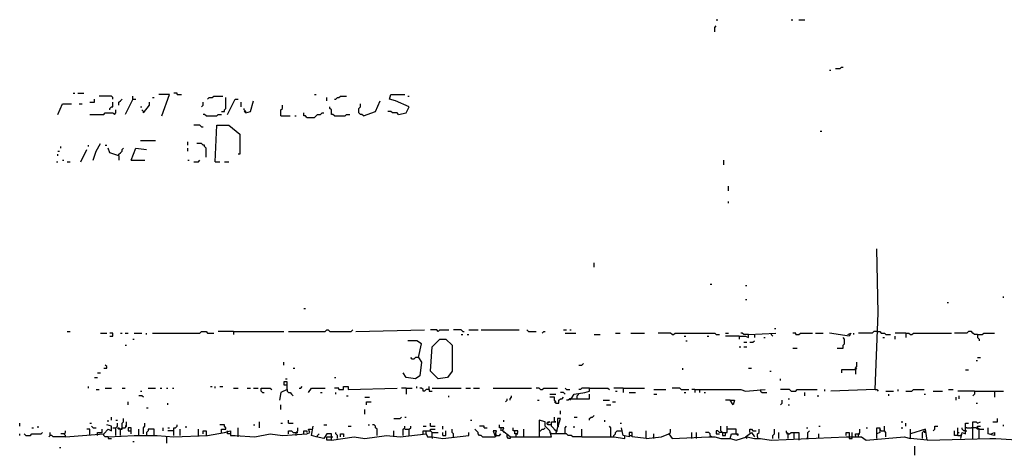
# Model space of a CAD drawing. Extents: x 0 to 7.4, y 0 to 10.
# Drawn here: x 0 to 1.4, y 0.9 to 1.5 of the extents above; entities that cross this region are included whole.
import ezdxf

# ---------------------------------------------------------------- set-up
doc = ezdxf.new("R2010")
doc.units = 0

msp = doc.modelspace()

# ---------------------------------------------------------------- linework, layer by layer
at = {"layer": 'R2V', "color": 0}
for points in [[(0.967146, 1.4846, 0), (0.969199, 1.4846, 0)], [(1.067762, 1.4846, 0), (1.069815, 1.4846, 0)], [(1.078029, 1.4846, 0), (1.086242, 1.4846, 0)], [(0.965092, 1.468172, 0), (0.965092, 1.474333, 0), (0.967146, 1.476386, 0)], [(1.119097, 1.416838, 0), (1.12115, 1.416838, 0)], [(1.12731, 1.418891, 0), (1.13347, 1.418891, 0), (1.135524, 1.420945, 0), (1.137577, 1.420945, 0)], [(0.102669, 1.386037, 0), (0.104723, 1.386037, 0)], [(0.10883, 1.386037, 0), (0.117043, 1.386037, 0)], [(0.125257, 1.373717, 0), (0.131417, 1.373717, 0), (0.131417, 1.377823, 0)], [(0.156057, 1.377823, 0), (0.156057, 1.379877, 0), (0.154004, 1.38193, 0), (0.137577, 1.38193, 0)], [(0.164271, 1.36961, 0), (0.164271, 1.373717, 0), (0.166324, 1.37577, 0), (0.168378, 1.377823, 0)], [(0.182752, 1.377823, 0), (0.172485, 1.35729, 0)], [(0.182752, 1.377823, 0), (0.182752, 1.38193, 0)], [(0.182752, 1.377823, 0), (0.186858, 1.377823, 0)], [(0.209446, 1.379877, 0), (0.211499, 1.379877, 0)], [(0.221766, 1.355236, 0), (0.232033, 1.383984, 0), (0.217659, 1.383984, 0)], [(0.2423, 1.383984, 0), (0.2423, 1.386037, 0), (0.238193, 1.386037, 0)], [(0.2423, 1.383984, 0), (0.24846, 1.383984, 0)], [(0.283368, 1.377823, 0), (0.285421, 1.379877, 0), (0.289528, 1.379877, 0), (0.291581, 1.38193, 0), (0.303901, 1.38193, 0)], [(0.301848, 1.361396, 0), (0.305955, 1.361396, 0), (0.305955, 1.36345, 0), (0.308008, 1.365503, 0), (0.308008, 1.379877, 0)], [(0.310062, 1.35729, 0), (0.320329, 1.377823, 0), (0.324435, 1.377823, 0)], [(0.427105, 1.383984, 0), (0.429158, 1.383984, 0)], [(0.443532, 1.37577, 0), (0.443532, 1.379877, 0)], [(0.453799, 1.377823, 0), (0.455852, 1.377823, 0), (0.457906, 1.379877, 0), (0.459959, 1.379877, 0), (0.462012, 1.38193, 0), (0.470226, 1.38193, 0)], [(0.540041, 1.35729, 0), (0.550308, 1.359343, 0), (0.554415, 1.367556, 0), (0.535934, 1.37577, 0), (0.527721, 1.377823, 0), (0.529774, 1.383984, 0), (0.548255, 1.383984, 0)], [(0.552361, 1.38193, 0), (0.554415, 1.38193, 0)], [(0.082136, 1.35729, 0), (0.088296, 1.371663, 0), (0.100616, 1.371663, 0)], [(0.110883, 1.371663, 0), (0.11499, 1.371663, 0)], [(0.125257, 1.35729, 0), (0.143737, 1.35729, 0), (0.145791, 1.359343, 0), (0.156057, 1.359343, 0), (0.158111, 1.35729, 0), (0.160164, 1.359343, 0), (0.160164, 1.36345, 0)], [(0.151951, 1.36345, 0), (0.151951, 1.365503, 0), (0.154004, 1.367556, 0), (0.156057, 1.367556, 0), (0.156057, 1.373717, 0)], [(0.193018, 1.367556, 0), (0.195072, 1.367556, 0)], [(0.197125, 1.359343, 0), (0.197125, 1.361396, 0), (0.195072, 1.36345, 0)], [(0.197125, 1.359343, 0), (0.205339, 1.36961, 0), (0.205339, 1.373717, 0)], [(0.275154, 1.367556, 0), (0.277207, 1.36961, 0), (0.277207, 1.373717, 0)], [(0.328542, 1.367556, 0), (0.328542, 1.373717, 0)], [(0.334702, 1.359343, 0), (0.334702, 1.361396, 0), (0.332649, 1.36345, 0), (0.332649, 1.365503, 0)], [(0.334702, 1.359343, 0), (0.340862, 1.361396, 0), (0.344969, 1.37577, 0)], [(0.38193, 1.355236, 0), (0.38193, 1.36345, 0), (0.383984, 1.365503, 0), (0.383984, 1.36961, 0)], [(0.453799, 1.355236, 0), (0.451745, 1.35729, 0), (0.449692, 1.35729, 0), (0.449692, 1.36345, 0), (0.447639, 1.365503, 0), (0.447639, 1.367556, 0)], [(0.492813, 1.355236, 0), (0.49076, 1.35729, 0), (0.488706, 1.35729, 0), (0.486653, 1.359343, 0), (0.486653, 1.365503, 0), (0.488706, 1.367556, 0), (0.488706, 1.371663, 0)], [(0.492813, 1.355236, 0), (0.50924, 1.361396, 0), (0.5154, 1.37577, 0)], [(0.281314, 1.355236, 0), (0.279261, 1.35729, 0), (0.277207, 1.35729, 0)], [(0.281314, 1.355236, 0), (0.295688, 1.355236, 0), (0.297741, 1.35729, 0), (0.301848, 1.35729, 0)], [(0.334702, 1.359343, 0), (0.332649, 1.361396, 0)], [(0.38193, 1.355236, 0), (0.394251, 1.355236, 0)], [(0.400411, 1.355236, 0), (0.402464, 1.355236, 0)], [(0.416838, 1.353183, 0), (0.414784, 1.355236, 0), (0.412731, 1.355236, 0), (0.412731, 1.359343, 0)], [(0.416838, 1.353183, 0), (0.427105, 1.353183, 0), (0.429158, 1.355236, 0), (0.431211, 1.35729, 0), (0.435318, 1.35729, 0), (0.437372, 1.359343, 0), (0.439425, 1.359343, 0)], [(0.453799, 1.355236, 0), (0.468172, 1.355236, 0), (0.470226, 1.35729, 0), (0.474333, 1.35729, 0)], [(0.540041, 1.35729, 0), (0.537988, 1.359343, 0), (0.531828, 1.359343, 0), (0.529774, 1.361396, 0), (0.525667, 1.361396, 0)], [(0.275154, 1.340862, 0), (0.273101, 1.342916, 0), (0.264887, 1.342916, 0)], [(0.275154, 1.340862, 0), (0.277207, 1.340862, 0)], [(0.293634, 1.293634, 0), (0.295688, 1.342916, 0), (0.312115, 1.342916, 0), (0.326489, 1.330595, 0), (0.326489, 1.303901, 0), (0.324435, 1.303901, 0)], [(1.106776, 1.334702, 0), (1.10883, 1.334702, 0)], [(0.086242, 1.312115, 0), (0.086242, 1.314168, 0)], [(0.123203, 1.314168, 0), (0.123203, 1.316222, 0)], [(0.129363, 1.295688, 0), (0.13347, 1.308008, 0), (0.13963, 1.318275, 0)], [(0.145791, 1.316222, 0), (0.147844, 1.316222, 0)], [(0.164271, 1.301848, 0), (0.151951, 1.305955, 0), (0.149897, 1.312115, 0)], [(0.164271, 1.301848, 0), (0.164271, 1.303901, 0), (0.166324, 1.305955, 0), (0.168378, 1.308008, 0), (0.168378, 1.310062, 0), (0.170431, 1.312115, 0)], [(0.180698, 1.295688, 0), (0.186858, 1.312115, 0), (0.201232, 1.310062, 0)], [(0.193018, 1.322382, 0), (0.213552, 1.322382, 0)], [(0.256674, 1.316222, 0), (0.256674, 1.320329, 0)], [(0.256674, 1.308008, 0), (0.256674, 1.312115, 0)], [(0.281314, 1.299795, 0), (0.281314, 1.312115, 0), (0.279261, 1.314168, 0), (0.279261, 1.316222, 0), (0.277207, 1.316222, 0), (0.275154, 1.318275, 0), (0.268994, 1.318275, 0)], [(0.082136, 1.308008, 0), (0.084189, 1.308008, 0)], [(0.082136, 1.301848, 0), (0.082136, 1.303901, 0)], [(0.112936, 1.293634, 0), (0.12115, 1.310062, 0)], [(0.164271, 1.301848, 0), (0.164271, 1.295688, 0)], [(0.080082, 1.293634, 0), (0.082136, 1.293634, 0)], [(0.088296, 1.295688, 0), (0.090349, 1.295688, 0)], [(0.094456, 1.293634, 0), (0.098563, 1.293634, 0)], [(0.180698, 1.295688, 0), (0.199179, 1.295688, 0)], [(0.256674, 1.295688, 0), (0.258727, 1.295688, 0)], [(0.264887, 1.293634, 0), (0.271047, 1.293634, 0), (0.273101, 1.295688, 0)], [(0.293634, 1.293634, 0), (0.299795, 1.293634, 0)], [(0.305955, 1.293634, 0), (0.312115, 1.293634, 0)], [(0.977413, 1.289528, 0), (0.977413, 1.295688, 0)], [(0.983573, 1.25462, 0), (0.983573, 1.26078, 0)], [(0.983573, 1.238193, 0), (0.983573, 1.240246, 0)], [(1.180698, 0.98768, 0), (1.184805, 1.090349, 0), (1.182752, 1.176591, 0)], [(0.802875, 1.151951, 0), (0.802875, 1.158111, 0)], [(0.958932, 1.129363, 0), (0.960986, 1.129363, 0)], [(1.00616, 1.12731, 0), (1.008214, 1.12731, 0)], [(1.353183, 1.110883, 0), (1.353183, 1.112936, 0)], [(1.00616, 1.10883, 0), (1.008214, 1.10883, 0)], [(1.277207, 1.104723, 0), (1.279261, 1.104723, 0)], [(0.412731, 1.096509, 0), (0.414784, 1.096509, 0)], [(0.094456, 1.065708, 0), (0.098563, 1.065708, 0)], [(0.13963, 1.063655, 0), (0.147844, 1.063655, 0)], [(0.151951, 1.059548, 0), (0.156057, 1.059548, 0), (0.156057, 1.063655, 0), (0.151951, 1.063655, 0)], [(0.166324, 1.063655, 0), (0.168378, 1.063655, 0)], [(0.172485, 1.063655, 0), (0.176591, 1.063655, 0)], [(0.184805, 1.063655, 0), (0.195072, 1.063655, 0)], [(0.201232, 1.061602, 0), (0.201232, 1.063655, 0)], [(0.209446, 1.063655, 0), (0.273101, 1.063655, 0), (0.275154, 1.065708, 0), (0.281314, 1.065708, 0), (0.283368, 1.063655, 0), (0.291581, 1.063655, 0)], [(0.318275, 1.065708, 0), (0.297741, 1.065708, 0)], [(0.318275, 1.065708, 0), (0.386037, 1.065708, 0)], [(0.318275, 1.065708, 0), (0.318275, 1.061602, 0)], [(0.392197, 1.065708, 0), (0.441478, 1.065708, 0), (0.443532, 1.067762, 0), (0.445585, 1.067762, 0), (0.447639, 1.065708, 0), (0.476386, 1.065708, 0), (0.478439, 1.067762, 0)], [(0.482546, 1.065708, 0), (0.574949, 1.067762, 0)], [(0.593429, 1.065708, 0), (0.591376, 1.067762, 0), (0.583162, 1.067762, 0)], [(0.593429, 1.065708, 0), (0.595483, 1.067762, 0), (0.607803, 1.067762, 0)], [(0.626283, 1.065708, 0), (0.62423, 1.067762, 0), (0.613963, 1.067762, 0)], [(0.62423, 1.061602, 0), (0.626283, 1.061602, 0)], [(0.626283, 1.065708, 0), (0.628337, 1.065708, 0)], [(0.632444, 1.061602, 0), (0.634497, 1.061602, 0)], [(0.634497, 1.067762, 0), (0.646817, 1.067762, 0)], [(0.650924, 1.067762, 0), (0.702259, 1.067762, 0)], [(0.714579, 1.065708, 0), (0.712526, 1.067762, 0)], [(0.714579, 1.065708, 0), (0.724846, 1.065708, 0)], [(0.73306, 1.063655, 0), (0.735113, 1.065708, 0), (0.737166, 1.065708, 0)], [(0.761807, 1.067762, 0), (0.765914, 1.067762, 0)], [(0.76386, 1.063655, 0), (0.778234, 1.063655, 0)], [(0.770021, 1.067762, 0), (0.772074, 1.067762, 0)], [(0.802875, 1.061602, 0), (0.811088, 1.061602, 0)], [(0.831622, 1.063655, 0), (0.837782, 1.063655, 0)], [(0.852156, 1.063655, 0), (0.870637, 1.063655, 0)], [(0.907598, 1.061602, 0), (0.905544, 1.063655, 0), (0.889117, 1.063655, 0)], [(0.907598, 1.061602, 0), (0.909651, 1.061602, 0), (0.911704, 1.063655, 0), (0.965092, 1.063655, 0), (0.967146, 1.061602, 0), (0.971253, 1.061602, 0)], [(0.924025, 1.059548, 0), (0.926078, 1.059548, 0)], [(0.954825, 1.059548, 0), (0.956879, 1.059548, 0)], [(0.979466, 1.063655, 0), (0.983573, 1.063655, 0)], [(0.997947, 1.059548, 0), (0.979466, 1.059548, 0)], [(0.997947, 1.059548, 0), (1.00616, 1.059548, 0), (1.010267, 1.057495, 0), (1.010267, 1.061602, 0), (1.047228, 1.063655, 0)], [(0.997947, 1.059548, 0), (0.997947, 1.055441, 0)], [(1.010267, 1.061602, 0), (1.004107, 1.061602, 0), (1.002053, 1.063655, 0), (1, 1.063655, 0)], [(1.01848, 1.061602, 0), (1.01848, 1.057495, 0)], [(1.041068, 1.063655, 0), (1.041068, 1.061602, 0), (1.043121, 1.059548, 0)], [(1.045175, 1.069815, 0), (1.047228, 1.069815, 0)], [(1.073922, 1.061602, 0), (1.073922, 1.063655, 0), (1.069815, 1.063655, 0)], [(1.073922, 1.061602, 0), (1.078029, 1.061602, 0), (1.080082, 1.063655, 0), (1.096509, 1.063655, 0)], [(1.100616, 1.063655, 0), (1.110883, 1.063655, 0)], [(1.143737, 1.061602, 0), (1.147844, 1.063655, 0), (1.145791, 1.059548, 0), (1.119097, 1.063655, 0)], [(1.151951, 1.061602, 0), (1.151951, 1.063655, 0)], [(1.182752, 1.065708, 0), (1.178645, 1.065708, 0), (1.176591, 1.063655, 0), (1.158111, 1.063655, 0)], [(1.182752, 1.065708, 0), (1.186858, 1.065708, 0), (1.188912, 1.063655, 0), (1.193018, 1.063655, 0), (1.195072, 1.061602, 0), (1.201232, 1.061602, 0)], [(1.221766, 1.063655, 0), (1.207392, 1.063655, 0)], [(1.207392, 1.055441, 0), (1.207392, 1.059548, 0)], [(1.221766, 1.063655, 0), (1.225873, 1.063655, 0), (1.227926, 1.061602, 0), (1.229979, 1.061602, 0), (1.232033, 1.063655, 0), (1.283368, 1.063655, 0)], [(1.221766, 1.063655, 0), (1.221766, 1.057495, 0)], [(1.318275, 1.061602, 0), (1.314168, 1.061602, 0), (1.312115, 1.063655, 0), (1.310062, 1.065708, 0), (1.305955, 1.065708, 0), (1.303901, 1.063655, 0), (1.287474, 1.063655, 0)], [(1.318275, 1.061602, 0), (1.324435, 1.061602, 0), (1.326489, 1.063655, 0), (1.340862, 1.063655, 0)], [(1.318275, 1.061602, 0), (1.318275, 1.057495, 0), (1.320329, 1.055441, 0), (1.320329, 1.053388, 0)], [(0.172485, 1.047228, 0), (0.174538, 1.047228, 0)], [(0.182752, 1.055441, 0), (0.184805, 1.055441, 0)], [(0.566735, 1.030801, 0), (0.570842, 1.049281, 0), (0.564682, 1.053388, 0), (0.552361, 1.053388, 0)], [(0.593429, 1.002053, 0), (0.583162, 1.01232, 0), (0.585216, 1.045175, 0), (0.595483, 1.055441, 0), (0.603696, 1.055441, 0), (0.61191, 1.047228, 0), (0.61191, 1.01232, 0), (0.605749, 1.004107, 0), (0.593429, 1.002053, 0)], [(0.926078, 1.053388, 0), (0.928131, 1.053388, 0)], [(1.004107, 1.051335, 0), (1.008214, 1.051335, 0)], [(1.01232, 1.051335, 0), (1.016427, 1.051335, 0), (1.01848, 1.053388, 0)], [(1.030801, 1.057495, 0), (1.032854, 1.057495, 0)], [(1.129363, 1.043121, 0), (1.137577, 1.043121, 0), (1.137577, 1.047228, 0), (1.13963, 1.049281, 0), (1.13963, 1.055441, 0), (1.137577, 1.057495, 0)], [(1.190965, 1.057495, 0), (1.193018, 1.057495, 0)], [(0.997947, 1.045175, 0), (1, 1.045175, 0)], [(1.004107, 1.045175, 0), (1.008214, 1.045175, 0)], [(1.069815, 1.043121, 0), (1.075975, 1.043121, 0)], [(0.143737, 1.016427, 0), (0.147844, 1.016427, 0), (0.147844, 1.01848, 0), (0.145791, 1.020534, 0)], [(0.386037, 1.020534, 0), (0.386037, 1.024641, 0)], [(0.566735, 1.030801, 0), (0.570842, 1.024641, 0), (0.568789, 1.00616, 0), (0.562628, 1.002053, 0), (0.550308, 1.004107, 0), (0.546201, 1.010267, 0)], [(0.566735, 1.030801, 0), (0.562628, 1.030801, 0), (0.560575, 1.028747, 0), (0.558522, 1.028747, 0), (0.556468, 1.030801, 0)], [(0.782341, 1.020534, 0), (0.786448, 1.020534, 0), (0.788501, 1.022587, 0)], [(1.154004, 1.014374, 0), (1.154004, 1.016427, 0), (1.156057, 1.01848, 0), (1.156057, 1.024641, 0)], [(1.316222, 1.026694, 0), (1.318275, 1.026694, 0)], [(1.318275, 1.030801, 0), (1.322382, 1.030801, 0)], [(0.135524, 1.010267, 0), (0.13963, 1.010267, 0)], [(0.398357, 1.016427, 0), (0.400411, 1.016427, 0)], [(0.921971, 1.014374, 0), (0.921971, 1.016427, 0)], [(1.010267, 1.016427, 0), (1.014374, 1.016427, 0)], [(1.039014, 1.01232, 0), (1.041068, 1.01232, 0)], [(1.154004, 1.014374, 0), (1.135524, 1.014374, 0), (1.135524, 1.010267, 0)], [(1.154004, 1.014374, 0), (1.156057, 1.016427, 0)], [(1.154004, 1.014374, 0), (1.154004, 1.008214, 0)], [(1.301848, 1.014374, 0), (1.305955, 1.014374, 0)], [(0.131417, 1.004107, 0), (0.135524, 1.004107, 0)], [(0.390144, 0.98768, 0), (0.390144, 0.997947, 0), (0.386037, 0.997947, 0), (0.386037, 0.99384, 0), (0.390144, 0.99384, 0)], [(0.38809, 1.002053, 0), (0.390144, 1.002053, 0)], [(0.453799, 1.004107, 0), (0.455852, 1.004107, 0)], [(1.053388, 1, 0), (1.053388, 1.002053, 0)], [(0.123203, 0.989733, 0), (0.123203, 0.991786, 0)], [(0.13347, 0.98768, 0), (0.137577, 0.98768, 0)], [(0.145791, 0.989733, 0), (0.154004, 0.989733, 0)], [(0.168378, 0.989733, 0), (0.172485, 0.989733, 0)], [(0.197125, 0.977413, 0), (0.195072, 0.979466, 0), (0.190965, 0.979466, 0)], [(0.193018, 0.985626, 0), (0.195072, 0.985626, 0)], [(0.203285, 0.989733, 0), (0.213552, 0.989733, 0)], [(0.219713, 0.989733, 0), (0.221766, 0.989733, 0)], [(0.227926, 0.989733, 0), (0.229979, 0.989733, 0)], [(0.23614, 0.989733, 0), (0.238193, 0.989733, 0)], [(0.287474, 0.991786, 0), (0.289528, 0.991786, 0)], [(0.293634, 0.989733, 0), (0.293634, 0.991786, 0)], [(0.299795, 0.991786, 0), (0.303901, 0.991786, 0)], [(0.318275, 0.989733, 0), (0.324435, 0.989733, 0)], [(0.336756, 0.989733, 0), (0.340862, 0.989733, 0)], [(0.344969, 0.989733, 0), (0.351129, 0.989733, 0)], [(0.35729, 0.983573, 0), (0.355236, 0.985626, 0), (0.355236, 0.989733, 0), (0.367556, 0.989733, 0), (0.36961, 0.98768, 0)], [(0.35729, 0.983573, 0), (0.359343, 0.983573, 0)], [(0.390144, 0.98768, 0), (0.38193, 0.983573, 0), (0.379877, 0.973306, 0)], [(0.390144, 0.98768, 0), (0.390144, 0.985626, 0), (0.392197, 0.983573, 0), (0.394251, 0.983573, 0), (0.396304, 0.98152, 0), (0.398357, 0.979466, 0)], [(0.406571, 0.989733, 0), (0.408624, 0.989733, 0), (0.410678, 0.991786, 0)], [(0.418891, 0.983573, 0), (0.422998, 0.989733, 0), (0.441478, 0.989733, 0)], [(0.435318, 0.983573, 0), (0.437372, 0.983573, 0)], [(0.459959, 0.98768, 0), (0.459959, 0.989733, 0), (0.453799, 0.989733, 0)], [(0.455852, 0.98152, 0), (0.455852, 0.983573, 0)], [(0.459959, 0.98768, 0), (0.466119, 0.98768, 0), (0.466119, 0.991786, 0), (0.472279, 0.991786, 0), (0.472279, 0.98768, 0), (0.537988, 0.989733, 0)], [(0.470226, 0.979466, 0), (0.472279, 0.979466, 0)], [(0.550308, 0.989733, 0), (0.544148, 0.989733, 0)], [(0.550308, 0.989733, 0), (0.558522, 0.989733, 0)], [(0.550308, 0.989733, 0), (0.550308, 0.98152, 0)], [(0.564682, 0.989733, 0), (0.564682, 0.991786, 0)], [(0.581109, 0.98768, 0), (0.577002, 0.98768, 0), (0.574949, 0.985626, 0), (0.572895, 0.985626, 0), (0.572895, 0.98768, 0), (0.570842, 0.989733, 0), (0.568789, 0.989733, 0)], [(0.581109, 0.98768, 0), (0.581109, 0.991786, 0)], [(0.581109, 0.98768, 0), (0.581109, 0.985626, 0), (0.585216, 0.985626, 0)], [(0.585216, 0.989733, 0), (0.62423, 0.989733, 0)], [(0.607803, 0.977413, 0), (0.607803, 0.979466, 0)], [(0.63039, 0.989733, 0), (0.63655, 0.989733, 0)], [(0.640657, 0.989733, 0), (0.648871, 0.989733, 0)], [(0.667351, 0.989733, 0), (0.718686, 0.989733, 0)], [(0.689938, 0.973306, 0), (0.689938, 0.975359, 0), (0.691992, 0.977413, 0), (0.691992, 0.979466, 0)], [(0.731006, 0.98768, 0), (0.728953, 0.989733, 0), (0.724846, 0.989733, 0)], [(0.731006, 0.98768, 0), (0.73306, 0.98768, 0), (0.735113, 0.989733, 0), (0.753593, 0.989733, 0)], [(0.743326, 0.98152, 0), (0.75154, 0.98152, 0)], [(0.76386, 0.98152, 0), (0.761807, 0.983573, 0), (0.7577, 0.983573, 0)], [(0.765914, 0.98768, 0), (0.76386, 0.989733, 0)], [(0.765914, 0.98768, 0), (0.770021, 0.98768, 0)], [(0.772074, 0.975359, 0), (0.776181, 0.98152, 0), (0.790554, 0.983573, 0), (0.796715, 0.985626, 0), (0.796715, 0.989733, 0), (0.821355, 0.989733, 0), (0.823409, 0.98768, 0)], [(0.772074, 0.975359, 0), (0.796715, 0.975359, 0), (0.796715, 0.98152, 0)], [(0.780287, 0.975359, 0), (0.780287, 0.979466, 0), (0.782341, 0.98152, 0)], [(0.796715, 0.989733, 0), (0.786448, 0.989733, 0), (0.784394, 0.98768, 0), (0.782341, 0.98768, 0)], [(0.841889, 0.989733, 0), (0.829569, 0.989733, 0)], [(0.831622, 0.985626, 0), (0.833676, 0.985626, 0)], [(0.841889, 0.989733, 0), (0.870637, 0.989733, 0)], [(0.841889, 0.989733, 0), (0.841889, 0.983573, 0)], [(0.850103, 0.983573, 0), (0.858316, 0.983573, 0)], [(0.882957, 0.98768, 0), (0.899384, 0.98768, 0)], [(0.882957, 0.98152, 0), (0.887064, 0.98152, 0)], [(0.919918, 0.98768, 0), (0.917864, 0.989733, 0), (0.907598, 0.989733, 0)], [(0.919918, 0.98768, 0), (0.930185, 0.98768, 0)], [(0.924025, 0.983573, 0), (0.926078, 0.983573, 0)], [(0.938398, 0.98768, 0), (0.934292, 0.98768, 0)], [(0.938398, 0.98768, 0), (1, 0.98768, 0), (1.00616, 0.985626, 0), (1.032854, 0.98768, 0)], [(0.938398, 0.98768, 0), (0.938398, 0.983573, 0)], [(0.944559, 0.98768, 0), (0.944559, 0.983573, 0)], [(0.950719, 0.983573, 0), (0.952772, 0.983573, 0)], [(1.026694, 0.98768, 0), (1.026694, 0.985626, 0), (1.028747, 0.983573, 0), (1.034908, 0.983573, 0)], [(1.067762, 0.985626, 0), (1.065708, 0.98768, 0), (1.053388, 0.98768, 0)], [(1.067762, 0.985626, 0), (1.073922, 0.985626, 0), (1.075975, 0.98768, 0), (1.102669, 0.98768, 0)], [(1.086242, 0.979466, 0), (1.086242, 0.983573, 0)], [(1.102669, 0.979466, 0), (1.104723, 0.979466, 0)], [(1.112936, 0.985626, 0), (1.112936, 0.98768, 0)], [(1.180698, 0.98768, 0), (1.12115, 0.985626, 0)], [(1.180698, 0.98768, 0), (1.182752, 0.98768, 0), (1.184805, 0.985626, 0)], [(1.195072, 0.985626, 0), (1.205339, 0.985626, 0)], [(1.199179, 0.979466, 0), (1.199179, 0.98152, 0)], [(1.211499, 0.985626, 0), (1.211499, 0.98768, 0)], [(1.221766, 0.985626, 0), (1.229979, 0.985626, 0), (1.232033, 0.98768, 0), (1.246407, 0.98768, 0)], [(1.246407, 0.98152, 0), (1.24846, 0.98152, 0)], [(1.258727, 0.985626, 0), (1.271047, 0.985626, 0)], [(1.279261, 0.98768, 0), (1.285421, 0.98768, 0)], [(1.314168, 0.985626, 0), (1.291581, 0.985626, 0)], [(1.293634, 0.975359, 0), (1.293634, 0.979466, 0)], [(1.314168, 0.985626, 0), (1.314168, 0.98152, 0), (1.312115, 0.979466, 0)], [(1.314168, 0.985626, 0), (1.353183, 0.985626, 0)], [(1.340862, 0.985626, 0), (1.340862, 0.977413, 0)], [(0.176591, 0.967146, 0), (0.176591, 0.971253, 0)], [(0.229979, 0.967146, 0), (0.229979, 0.969199, 0)], [(0.38193, 0.960986, 0), (0.38193, 0.967146, 0)], [(0.494867, 0.977413, 0), (0.501027, 0.977413, 0)], [(0.49692, 0.967146, 0), (0.49692, 0.971253, 0), (0.50308, 0.971253, 0)], [(0.683778, 0.971253, 0), (0.685832, 0.973306, 0), (0.685832, 0.975359, 0)], [(0.726899, 0.973306, 0), (0.728953, 0.973306, 0)], [(0.75154, 0.969199, 0), (0.75154, 0.971253, 0), (0.749487, 0.973306, 0), (0.749487, 0.977413, 0), (0.743326, 0.977413, 0)], [(0.75154, 0.969199, 0), (0.749487, 0.971253, 0)], [(0.75154, 0.969199, 0), (0.755647, 0.969199, 0), (0.755647, 0.973306, 0), (0.7577, 0.975359, 0), (0.759754, 0.975359, 0), (0.761807, 0.977413, 0)], [(0.772074, 0.975359, 0), (0.770021, 0.975359, 0), (0.767967, 0.973306, 0), (0.765914, 0.973306, 0)], [(0.772074, 0.975359, 0), (0.770021, 0.973306, 0)], [(0.815195, 0.973306, 0), (0.823409, 0.973306, 0)], [(0.819302, 0.967146, 0), (0.825462, 0.967146, 0)], [(0.827515, 0.971253, 0), (0.831622, 0.971253, 0)], [(0.985626, 0.973306, 0), (0.991786, 0.973306, 0), (0.989733, 0.967146, 0), (0.985626, 0.973306, 0), (0.979466, 0.973306, 0)], [(1.053388, 0.967146, 0), (1.055441, 0.969199, 0), (1.055441, 0.973306, 0)], [(1.063655, 0.975359, 0), (1.065708, 0.975359, 0)], [(1.063655, 0.967146, 0), (1.065708, 0.967146, 0)], [(1.289528, 0.973306, 0), (1.289528, 0.977413, 0)], [(1.316222, 0.969199, 0), (1.318275, 0.969199, 0)], [(0.201232, 0.963039, 0), (0.203285, 0.963039, 0)], [(0.494867, 0.954825, 0), (0.494867, 0.960986, 0)], [(0.7577, 0.954825, 0), (0.7577, 0.958932, 0)], [(0.030801, 0.938398, 0), (0.030801, 0.942505, 0)], [(0.092402, 0.924025, 0), (0.143737, 0.928131, 0), (0.149897, 0.934292, 0), (0.154004, 0.932238, 0), (0.154004, 0.938398, 0), (0.147844, 0.940452, 0)], [(0.125257, 0.942505, 0), (0.12731, 0.942505, 0)], [(0.149897, 0.944559, 0), (0.149897, 0.946612, 0)], [(0.154004, 0.946612, 0), (0.154004, 0.950719, 0)], [(0.160164, 0.946612, 0), (0.162218, 0.946612, 0)], [(0.160164, 0.926078, 0), (0.160164, 0.936345, 0), (0.162218, 0.938398, 0), (0.162218, 0.942505, 0)], [(0.166324, 0.926078, 0), (0.166324, 0.934292, 0), (0.168378, 0.936345, 0), (0.172485, 0.936345, 0), (0.174538, 0.938398, 0), (0.174538, 0.944559, 0)], [(0.168378, 0.936345, 0), (0.168378, 0.942505, 0), (0.170431, 0.944559, 0), (0.170431, 0.948665, 0)], [(0.197125, 0.928131, 0), (0.197125, 0.936345, 0), (0.199179, 0.938398, 0), (0.199179, 0.942505, 0)], [(0.238193, 0.926078, 0), (0.238193, 0.936345, 0), (0.240246, 0.936345, 0), (0.2423, 0.938398, 0), (0.2423, 0.940452, 0)], [(0.301848, 0.930185, 0), (0.301848, 0.934292, 0), (0.308008, 0.934292, 0), (0.308008, 0.936345, 0), (0.305955, 0.938398, 0), (0.305955, 0.940452, 0), (0.299795, 0.940452, 0)], [(0.344969, 0.940452, 0), (0.347023, 0.940452, 0)], [(0.353183, 0.936345, 0), (0.353183, 0.944559, 0)], [(0.38193, 0.942505, 0), (0.383984, 0.942505, 0)], [(0.392197, 0.942505, 0), (0.392197, 0.946612, 0)], [(0.392197, 0.942505, 0), (0.398357, 0.942505, 0)], [(0.439425, 0.940452, 0), (0.443532, 0.940452, 0)], [(0.498973, 0.940452, 0), (0.501027, 0.940452, 0)], [(0.511294, 0.926078, 0), (0.511294, 0.934292, 0), (0.50924, 0.936345, 0), (0.50924, 0.938398, 0), (0.507187, 0.940452, 0), (0.505133, 0.940452, 0)], [(0.533881, 0.948665, 0), (0.542094, 0.948665, 0), (0.544148, 0.950719, 0)], [(0.548255, 0.950719, 0), (0.550308, 0.950719, 0)], [(0.583162, 0.938398, 0), (0.583162, 0.942505, 0)], [(0.63655, 0.946612, 0), (0.638604, 0.946612, 0)], [(0.689938, 0.924025, 0), (0.679671, 0.932238, 0), (0.681725, 0.936345, 0), (0.675565, 0.936345, 0), (0.675565, 0.940452, 0)], [(0.681725, 0.944559, 0), (0.681725, 0.946612, 0)], [(0.689938, 0.924025, 0), (0.74538, 0.924025, 0), (0.743326, 0.932238, 0), (0.737166, 0.938398, 0), (0.737166, 0.944559, 0), (0.728953, 0.946612, 0), (0.728953, 0.926078, 0)], [(0.74538, 0.940452, 0), (0.741273, 0.940452, 0), (0.73922, 0.942505, 0), (0.741273, 0.944559, 0), (0.743326, 0.944559, 0), (0.741273, 0.942505, 0)], [(0.75154, 0.932238, 0), (0.74538, 0.938398, 0), (0.74538, 0.944559, 0), (0.75154, 0.944559, 0), (0.749487, 0.944559, 0)], [(0.749487, 0.944559, 0), (0.749487, 0.950719, 0)], [(0.75154, 0.928131, 0), (0.7577, 0.948665, 0), (0.753593, 0.948665, 0), (0.753593, 0.938398, 0)], [(0.776181, 0.950719, 0), (0.780287, 0.950719, 0)], [(0.796715, 0.946612, 0), (0.796715, 0.948665, 0), (0.798768, 0.950719, 0), (0.800821, 0.950719, 0), (0.802875, 0.952772, 0)], [(0.817248, 0.944559, 0), (0.817248, 0.946612, 0)], [(0.837782, 0.942505, 0), (0.839836, 0.942505, 0)], [(1.215606, 0.944559, 0), (1.217659, 0.944559, 0)], [(1.221766, 0.938398, 0), (1.221766, 0.942505, 0)], [(1.295688, 0.921971, 0), (1.297741, 0.930185, 0), (1.301848, 0.928131, 0), (1.301848, 0.942505, 0), (1.305955, 0.942505, 0)], [(1.312115, 0.921971, 0), (1.312115, 0.944559, 0), (1.316222, 0.944559, 0), (1.318275, 0.942505, 0), (1.322382, 0.944559, 0)], [(1.338809, 0.944559, 0), (1.344969, 0.944559, 0), (1.344969, 0.948665, 0)], [(1.353183, 0.938398, 0), (1.353183, 0.940452, 0)], [(0.030801, 0.926078, 0), (0.030801, 0.928131, 0)], [(0.039014, 0.926078, 0), (0.036961, 0.928131, 0)], [(0.039014, 0.926078, 0), (0.045175, 0.926078, 0), (0.047228, 0.928131, 0), (0.059548, 0.928131, 0), (0.061602, 0.930185, 0)], [(0.047228, 0.936345, 0), (0.049281, 0.936345, 0)], [(0.055441, 0.936345, 0), (0.055441, 0.938398, 0)], [(0.071869, 0.926078, 0), (0.071869, 0.930185, 0)], [(0.092402, 0.924025, 0), (0.092402, 0.926078, 0), (0.090349, 0.928131, 0), (0.086242, 0.928131, 0)], [(0.090349, 0.928131, 0), (0.092402, 0.930185, 0), (0.092402, 0.932238, 0)], [(0.125257, 0.926078, 0), (0.125257, 0.934292, 0), (0.12115, 0.934292, 0)], [(0.129363, 0.936345, 0), (0.12731, 0.938398, 0)], [(0.129363, 0.936345, 0), (0.13347, 0.936345, 0)], [(0.135524, 0.926078, 0), (0.135524, 0.930185, 0), (0.141684, 0.930185, 0), (0.141684, 0.934292, 0)], [(0.149897, 0.924025, 0), (0.145791, 0.924025, 0), (0.143737, 0.926078, 0), (0.143737, 0.928131, 0)], [(0.149897, 0.924025, 0), (0.184805, 0.926078, 0), (0.215606, 0.926078, 0), (0.238193, 0.924025, 0), (0.283368, 0.926078, 0), (0.305955, 0.930185, 0), (0.314168, 0.932238, 0), (0.314168, 0.926078, 0), (0.320329, 0.926078, 0), (0.347023, 0.924025, 0), (0.367556, 0.928131, 0), (0.383984, 0.926078, 0), (0.416838, 0.928131, 0), (0.420945, 0.930185, 0), (0.418891, 0.934292, 0), (0.422998, 0.934292, 0)], [(0.156057, 0.936345, 0), (0.160164, 0.936345, 0)], [(0.166324, 0.934292, 0), (0.164271, 0.934292, 0), (0.162218, 0.936345, 0), (0.164271, 0.936345, 0), (0.166324, 0.934292, 0)], [(0.166324, 0.934292, 0), (0.168378, 0.934292, 0), (0.168378, 0.936345, 0)], [(0.174538, 0.938398, 0), (0.172485, 0.938398, 0)], [(0.180698, 0.928131, 0), (0.180698, 0.936345, 0), (0.176591, 0.936345, 0), (0.176591, 0.932238, 0), (0.180698, 0.932238, 0)], [(0.190965, 0.926078, 0), (0.190965, 0.934292, 0)], [(0.211499, 0.926078, 0), (0.211499, 0.934292, 0), (0.203285, 0.934292, 0), (0.203285, 0.932238, 0), (0.201232, 0.930185, 0), (0.201232, 0.928131, 0)], [(0.201232, 0.928131, 0), (0.201232, 0.926078, 0)], [(0.223819, 0.932238, 0), (0.223819, 0.936345, 0)], [(0.229979, 0.936345, 0), (0.232033, 0.936345, 0)], [(0.238193, 0.932238, 0), (0.229979, 0.932238, 0)], [(0.246407, 0.926078, 0), (0.246407, 0.934292, 0)], [(0.25462, 0.936345, 0), (0.25462, 0.938398, 0)], [(0.271047, 0.926078, 0), (0.271047, 0.934292, 0)], [(0.277207, 0.928131, 0), (0.277207, 0.932238, 0), (0.281314, 0.932238, 0), (0.281314, 0.928131, 0)], [(0.281314, 0.928131, 0), (0.281314, 0.926078, 0)], [(0.314168, 0.928131, 0), (0.310062, 0.928131, 0), (0.310062, 0.932238, 0)], [(0.324435, 0.924025, 0), (0.324435, 0.936345, 0)], [(0.392197, 0.928131, 0), (0.392197, 0.932238, 0), (0.396304, 0.932238, 0), (0.398357, 0.930185, 0), (0.402464, 0.930185, 0)], [(0.402464, 0.926078, 0), (0.402464, 0.930185, 0), (0.404517, 0.932238, 0), (0.404517, 0.936345, 0)], [(0.402464, 0.930185, 0), (0.404517, 0.930185, 0)], [(0.412731, 0.928131, 0), (0.412731, 0.932238, 0), (0.416838, 0.932238, 0), (0.416838, 0.930185, 0)], [(0.449692, 0.919918, 0), (0.449692, 0.928131, 0), (0.443532, 0.928131, 0), (0.439425, 0.921971, 0), (0.429158, 0.924025, 0), (0.422998, 0.926078, 0), (0.425051, 0.938398, 0)], [(0.431211, 0.924025, 0), (0.431211, 0.926078, 0), (0.433265, 0.928131, 0)], [(0.449692, 0.919918, 0), (0.480493, 0.924025, 0), (0.494867, 0.921971, 0), (0.523614, 0.926078, 0), (0.542094, 0.924025, 0), (0.577002, 0.928131, 0), (0.579055, 0.924025, 0), (0.585216, 0.924025, 0), (0.599589, 0.921971, 0), (0.634497, 0.926078, 0), (0.634497, 0.930185, 0)], [(0.457906, 0.921971, 0), (0.457906, 0.926078, 0), (0.455852, 0.928131, 0), (0.455852, 0.930185, 0)], [(0.462012, 0.924025, 0), (0.462012, 0.928131, 0), (0.466119, 0.928131, 0), (0.466119, 0.924025, 0)], [(0.472279, 0.938398, 0), (0.476386, 0.938398, 0)], [(0.533881, 0.924025, 0), (0.533881, 0.932238, 0)], [(0.546201, 0.926078, 0), (0.546201, 0.934292, 0), (0.548255, 0.936345, 0), (0.548255, 0.938398, 0)], [(0.548255, 0.934292, 0), (0.554415, 0.934292, 0)], [(0.554415, 0.926078, 0), (0.554415, 0.934292, 0), (0.556468, 0.936345, 0), (0.556468, 0.938398, 0)], [(0.572895, 0.938398, 0), (0.577002, 0.938398, 0)], [(0.572895, 0.928131, 0), (0.572895, 0.932238, 0), (0.583162, 0.932238, 0)], [(0.577002, 0.928131, 0), (0.577002, 0.932238, 0)], [(0.583162, 0.938398, 0), (0.589322, 0.938398, 0)], [(0.585216, 0.924025, 0), (0.585216, 0.930185, 0), (0.583162, 0.932238, 0), (0.583162, 0.934292, 0), (0.589322, 0.934292, 0)], [(0.585216, 0.930185, 0), (0.593429, 0.930185, 0)], [(0.599589, 0.934292, 0), (0.599589, 0.938398, 0)], [(0.599589, 0.926078, 0), (0.603696, 0.926078, 0), (0.603696, 0.932238, 0)], [(0.599589, 0.926078, 0), (0.599589, 0.930185, 0)], [(0.613963, 0.924025, 0), (0.613963, 0.928131, 0), (0.61191, 0.930185, 0), (0.61191, 0.934292, 0)], [(0.652977, 0.924025, 0), (0.650924, 0.926078, 0), (0.648871, 0.926078, 0), (0.646817, 0.928131, 0), (0.646817, 0.930185, 0), (0.644764, 0.932238, 0), (0.64271, 0.934292, 0)], [(0.655031, 0.936345, 0), (0.655031, 0.938398, 0), (0.648871, 0.938398, 0)], [(0.652977, 0.924025, 0), (0.669405, 0.924025, 0), (0.671458, 0.926078, 0), (0.675565, 0.926078, 0), (0.677618, 0.928131, 0)], [(0.655031, 0.936345, 0), (0.659138, 0.936345, 0)], [(0.669405, 0.926078, 0), (0.671458, 0.932238, 0), (0.667351, 0.932238, 0), (0.669405, 0.926078, 0), (0.671458, 0.928131, 0)], [(0.677618, 0.936345, 0), (0.677618, 0.932238, 0)], [(0.681725, 0.930185, 0), (0.681725, 0.932238, 0)], [(0.685832, 0.926078, 0), (0.685832, 0.928131, 0)], [(0.698152, 0.924025, 0), (0.698152, 0.928131, 0), (0.700205, 0.930185, 0), (0.700205, 0.932238, 0), (0.694045, 0.932238, 0), (0.694045, 0.936345, 0)], [(0.698152, 0.928131, 0), (0.696099, 0.928131, 0), (0.696099, 0.932238, 0)], [(0.698152, 0.928131, 0), (0.700205, 0.928131, 0)], [(0.708419, 0.924025, 0), (0.708419, 0.934292, 0)], [(0.728953, 0.932238, 0), (0.731006, 0.932238, 0), (0.73306, 0.934292, 0), (0.735113, 0.934292, 0), (0.737166, 0.936345, 0)], [(0.74538, 0.928131, 0), (0.743326, 0.930185, 0)], [(0.786448, 0.924025, 0), (0.774127, 0.924025, 0), (0.772074, 0.926078, 0), (0.767967, 0.926078, 0), (0.765914, 0.928131, 0), (0.74538, 0.928131, 0)], [(0.75154, 0.932238, 0), (0.749487, 0.934292, 0)], [(0.75154, 0.932238, 0), (0.753593, 0.932238, 0)], [(0.753593, 0.938398, 0), (0.755647, 0.938398, 0)], [(0.76386, 0.928131, 0), (0.76386, 0.936345, 0), (0.765914, 0.938398, 0)], [(0.776181, 0.936345, 0), (0.776181, 0.938398, 0)], [(0.786448, 0.924025, 0), (0.786448, 0.934292, 0)], [(0.825462, 0.924025, 0), (0.825462, 0.936345, 0), (0.823409, 0.938398, 0)], [(0.829569, 0.924025, 0), (0.829569, 0.926078, 0), (0.831622, 0.928131, 0), (0.831622, 0.930185, 0), (0.833676, 0.932238, 0), (0.839836, 0.932238, 0)], [(0.87269, 0.921971, 0), (0.854209, 0.924025, 0), (0.854209, 0.930185, 0), (0.850103, 0.930185, 0), (0.850103, 0.924025, 0), (0.841889, 0.926078, 0), (0.839836, 0.936345, 0)], [(0.87269, 0.921971, 0), (0.87269, 0.932238, 0)], [(0.87269, 0.921971, 0), (0.893224, 0.924025, 0), (0.903491, 0.928131, 0), (0.907598, 0.921971, 0), (0.956879, 0.924025, 0), (0.965092, 0.924025, 0), (0.973306, 0.921971, 0), (0.985626, 0.921971, 0), (0.99384, 0.919918, 0), (1.008214, 0.924025, 0), (1.01848, 0.921971, 0), (1.026694, 0.921971, 0), (1.041068, 0.919918, 0), (1.141684, 0.924025, 0), (1.162218, 0.924025, 0), (1.168378, 0.919918, 0), (1.219713, 0.924025, 0), (1.227926, 0.921971, 0)], [(0.882957, 0.921971, 0), (0.882957, 0.928131, 0)], [(0.903491, 0.928131, 0), (0.905544, 0.930185, 0), (0.905544, 0.934292, 0)], [(0.934292, 0.921971, 0), (0.934292, 0.930185, 0)], [(0.940452, 0.921971, 0), (0.940452, 0.930185, 0)], [(0.958932, 0.926078, 0), (0.958932, 0.928131, 0), (0.956879, 0.930185, 0), (0.952772, 0.930185, 0)], [(0.975359, 0.930185, 0), (0.971253, 0.930185, 0), (0.969199, 0.932238, 0), (0.967146, 0.932238, 0), (0.967146, 0.928131, 0), (0.971253, 0.928131, 0)], [(0.975359, 0.930185, 0), (0.973306, 0.932238, 0), (0.973306, 0.938398, 0)], [(0.975359, 0.930185, 0), (0.98152, 0.930185, 0), (0.98152, 0.934292, 0)], [(0.975359, 0.930185, 0), (0.975359, 0.926078, 0), (0.979466, 0.926078, 0), (0.979466, 0.930185, 0)], [(0.99384, 0.928131, 0), (0.99384, 0.934292, 0), (0.98152, 0.934292, 0), (0.98152, 0.938398, 0)], [(0.985626, 0.921971, 0), (0.98768, 0.928131, 0), (0.995893, 0.928131, 0), (0.995893, 0.926078, 0), (0.99384, 0.928131, 0)], [(1.00616, 0.924025, 0), (1.014374, 0.930185, 0), (1.01848, 0.924025, 0)], [(1.01232, 0.930185, 0), (1.01232, 0.934292, 0), (1.014374, 0.934292, 0), (1.016427, 0.932238, 0), (1.020534, 0.932238, 0)], [(1.022587, 0.924025, 0), (1.022587, 0.928131, 0), (1.024641, 0.930185, 0), (1.024641, 0.934292, 0)], [(1.043121, 0.921971, 0), (1.043121, 0.926078, 0), (1.045175, 0.928131, 0), (1.045175, 0.934292, 0)], [(1.051335, 0.921971, 0), (1.051335, 0.930185, 0)], [(1.063655, 0.921971, 0), (1.063655, 0.928131, 0), (1.061602, 0.930185, 0), (1.061602, 0.932238, 0)], [(1.063655, 0.928131, 0), (1.061602, 0.928131, 0)], [(1.063655, 0.928131, 0), (1.065708, 0.928131, 0), (1.067762, 0.930185, 0), (1.071869, 0.930185, 0)], [(1.071869, 0.921971, 0), (1.071869, 0.930185, 0), (1.078029, 0.930185, 0), (1.078029, 0.921971, 0)], [(1.088296, 0.936345, 0), (1.090349, 0.936345, 0)], [(1.090349, 0.921971, 0), (1.090349, 0.930185, 0), (1.092402, 0.932238, 0)], [(1.104723, 0.938398, 0), (1.106776, 0.938398, 0)], [(1.104723, 0.921971, 0), (1.104723, 0.928131, 0)], [(1.141684, 0.926078, 0), (1.141684, 0.930185, 0), (1.145791, 0.930185, 0), (1.145791, 0.926078, 0)], [(1.149897, 0.926078, 0), (1.149897, 0.930185, 0)], [(1.154004, 0.926078, 0), (1.154004, 0.928131, 0), (1.158111, 0.928131, 0)], [(1.158111, 0.924025, 0), (1.158111, 0.928131, 0), (1.160164, 0.930185, 0), (1.160164, 0.934292, 0)], [(1.158111, 0.928131, 0), (1.160164, 0.928131, 0)], [(1.168378, 0.936345, 0), (1.170431, 0.936345, 0)], [(1.182752, 0.921971, 0), (1.182752, 0.936345, 0), (1.186858, 0.936345, 0), (1.186858, 0.930185, 0), (1.182752, 0.928131, 0)], [(1.188912, 0.932238, 0), (1.186858, 0.934292, 0)], [(1.188912, 0.932238, 0), (1.193018, 0.932238, 0)], [(1.195072, 0.924025, 0), (1.195072, 0.930185, 0), (1.193018, 0.932238, 0), (1.193018, 0.938398, 0)], [(1.215606, 0.936345, 0), (1.217659, 0.936345, 0)], [(1.250513, 0.919918, 0), (1.24846, 0.934292, 0), (1.227926, 0.928131, 0), (1.227926, 0.934292, 0)], [(1.250513, 0.919918, 0), (1.227926, 0.921971, 0), (1.227926, 0.928131, 0)], [(1.244353, 0.921971, 0), (1.244353, 0.930185, 0), (1.246407, 0.932238, 0), (1.24846, 0.930185, 0), (1.246407, 0.930185, 0)], [(1.258727, 0.932238, 0), (1.26078, 0.934292, 0), (1.26078, 0.938398, 0), (1.264887, 0.938398, 0)], [(1.291581, 0.926078, 0), (1.287474, 0.926078, 0), (1.287474, 0.932238, 0)], [(1.291581, 0.926078, 0), (1.291581, 0.936345, 0)], [(1.291581, 0.930185, 0), (1.293634, 0.930185, 0)], [(1.295688, 0.926078, 0), (1.297741, 0.928131, 0)], [(1.299795, 0.932238, 0), (1.297741, 0.934292, 0), (1.297741, 0.936345, 0)], [(1.301848, 0.932238, 0), (1.299795, 0.932238, 0)], [(1.303901, 0.936345, 0), (1.301848, 0.936345, 0)], [(1.301848, 0.932238, 0), (1.303901, 0.932238, 0)], [(1.303901, 0.936345, 0), (1.310062, 0.936345, 0)], [(1.320329, 0.934292, 0), (1.318275, 0.934292, 0), (1.316222, 0.936345, 0), (1.310062, 0.936345, 0)], [(1.320329, 0.921971, 0), (1.320329, 0.934292, 0), (1.318275, 0.936345, 0), (1.318275, 0.938398, 0), (1.322382, 0.938398, 0)], [(1.320329, 0.934292, 0), (1.326489, 0.934292, 0)], [(1.336756, 0.928131, 0), (1.340862, 0.930185, 0), (1.340862, 0.926078, 0), (1.332649, 0.928131, 0), (1.332649, 0.936345, 0)], [(0.092402, 0.924025, 0), (0.075975, 0.924025, 0), (0.073922, 0.926078, 0), (0.071869, 0.926078, 0), (0.069815, 0.924025, 0)], [(0.149897, 0.924025, 0), (0.149897, 0.921971, 0), (0.154004, 0.921971, 0)], [(0.182752, 0.917864, 0), (0.184805, 0.917864, 0)], [(0.227926, 0.924025, 0), (0.227926, 0.915811, 0)], [(0.449692, 0.919918, 0), (0.443532, 0.919918, 0), (0.443532, 0.924025, 0), (0.449692, 0.924025, 0)], [(0.449692, 0.924025, 0), (0.451745, 0.924025, 0)], [(0.585216, 0.924025, 0), (0.585216, 0.921971, 0)], [(0.689938, 0.924025, 0), (0.689938, 0.921971, 0), (0.687885, 0.921971, 0), (0.685832, 0.924025, 0), (0.685832, 0.926078, 0)], [(0.728953, 0.926078, 0), (0.728953, 0.924025, 0)], [(0.786448, 0.924025, 0), (0.829569, 0.924025, 0), (0.843943, 0.921971, 0), (0.843943, 0.924025, 0)], [(0.843943, 0.924025, 0), (0.843943, 0.926078, 0)], [(0.850103, 0.926078, 0), (0.854209, 0.926078, 0)], [(0.958932, 0.926078, 0), (0.960986, 0.924025, 0)], [(1.00616, 0.924025, 0), (1.008214, 0.921971, 0)], [(1.022587, 0.924025, 0), (1.022587, 0.921971, 0)], [(1.078029, 0.921971, 0), (1.078029, 0.919918, 0)], [(1.090349, 0.921971, 0), (1.088296, 0.921971, 0)], [(1.145791, 0.926078, 0), (1.145791, 0.921971, 0), (1.149897, 0.921971, 0), (1.149897, 0.926078, 0)], [(1.154004, 0.926078, 0), (1.154004, 0.924025, 0)], [(1.250513, 0.919918, 0), (1.334702, 0.921971, 0), (1.342916, 0.921971, 0), (1.377823, 0.919918, 0), (1.38809, 0.926078, 0), (1.394251, 0.919918, 0), (1.457906, 0.919918, 0), (1.470226, 0.917864, 0), (1.470226, 0.926078, 0), (1.459959, 0.924025, 0), (1.457906, 0.919918, 0)], [(1.291581, 0.926078, 0), (1.295688, 0.926078, 0)], [(0.084189, 0.909651, 0), (0.086242, 0.909651, 0)], [(1.234086, 0.899384, 0), (1.234086, 0.911704, 0)]]:
    msp.add_polyline3d(points, dxfattribs=at)

doc.saveas('drawing.dxf')
